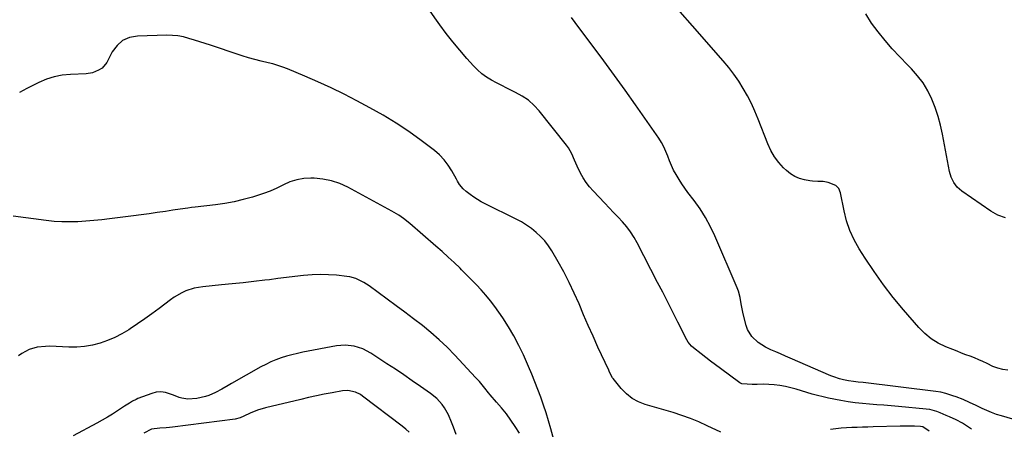
# Model space of a CAD drawing. Units: inches. Extents: x 1905469 to 1910790, y 421969 to 427311.
# Drawn here: x 1908235 to 1908780, y 425205 to 425432 of the extents above; entities that cross this region are included whole.
import ezdxf

# ---------------------------------------------------------------- set-up
doc = ezdxf.new("R2010")
doc.units = ezdxf.units.IN
doc.header["$MEASUREMENT"] = 0
doc.layers.add('7', color=7, linetype='Continuous')
doc.layers.add('8', color=7, linetype='Continuous')

msp = doc.modelspace()

# ---------------------------------------------------------------- linework, layer by layer
at = {"layer": '7', "color": 18}
for points in [[(1908761.84, 425205.39, 1742), (1908760.24, 425206.58, 1742), (1908756.91, 425208.73, 1742), (1908753.38, 425210.59, 1742), (1908749.77, 425212.29, 1742), (1908747.94, 425213.09, 1742), (1908744.58, 425214.52, 1742), (1908742.69, 425215.24, 1742), (1908738.78, 425216.29, 1742), (1908736.78, 425216.57, 1742), (1908721.43, 425218.03, 1742), (1908717.44, 425218.39, 1742), (1908713.45, 425218.72, 1742), (1908709.46, 425219, 1742), (1908705.46, 425219.25, 1742), (1908701.48, 425219.57, 1742), (1908697.5, 425219.99, 1742), (1908693.55, 425220.58, 1742), (1908689.62, 425221.28, 1742), (1908682.75, 425222.64, 1742), (1908679.73, 425223.3, 1742), (1908676.73, 425224.03, 1742), (1908673.76, 425224.88, 1742), (1908670.81, 425225.8, 1742), (1908667.87, 425226.72, 1742), (1908664.9, 425227.59, 1742), (1908661.91, 425228.36, 1742), (1908658.91, 425229.07, 1742), (1908655.79, 425229.64, 1742), (1908652.77, 425230.04, 1742), (1908649.73, 425230.22, 1742), (1908646.67, 425230.26, 1742), (1908643.29, 425230.18, 1742), (1908640.54, 425230.16, 1742), (1908637.8, 425230.25, 1742), (1908634.81, 425230.51, 1742), (1908633.63, 425231.13, 1742), (1908622.93, 425239.02, 1742), (1908620.23, 425241.02, 1742), (1908617.55, 425243.04, 1742), (1908614.88, 425245.08, 1742), (1908612.23, 425247.13, 1742), (1908608.1, 425250.35, 1742), (1908606.99, 425251.31, 1742), (1908605.09, 425253.56, 1742), (1908604.34, 425254.83, 1742), (1908599.43, 425264.56, 1742), (1908596.63, 425270.09, 1742), (1908593.82, 425275.6, 1742), (1908591, 425281.12, 1742), (1908588.17, 425286.63, 1742), (1908576.96, 425308.39, 1742), (1908575.2, 425311.49, 1742), (1908573.28, 425314.48, 1742), (1908571.11, 425317.3, 1742), (1908568.79, 425320.01, 1742), (1908566.34, 425322.63, 1742), (1908563.88, 425325.25, 1742), (1908561.41, 425327.85, 1742), (1908558.94, 425330.45, 1742), (1908552.54, 425337.14, 1742), (1908550.53, 425339.43, 1742), (1908548.67, 425341.83, 1742), (1908547.02, 425344.37, 1742), (1908545.51, 425347.02, 1742), (1908543.6, 425350.82, 1742), (1908542.12, 425354.26, 1742), (1908540.75, 425357.73, 1742), (1908538.96, 425360.96, 1742), (1908537.87, 425362.47, 1742), (1908522.73, 425381.36, 1742), (1908519.87, 425384.46, 1742), (1908516.77, 425387.26, 1742), (1908513.32, 425389.61, 1742), (1908509.62, 425391.66, 1742), (1908507.71, 425392.55, 1742), (1908504.8, 425393.95, 1742), (1908501.92, 425395.38, 1742), (1908499.06, 425396.87, 1742), (1908496.23, 425398.4, 1742), (1908493.51, 425400.09, 1742), (1908490.92, 425401.94, 1742), (1908488.54, 425404.05, 1742), (1908486.3, 425406.33, 1742), (1908482.65, 425410.43, 1742), (1908478.75, 425414.95, 1742), (1908474.95, 425419.54, 1742), (1908471.29, 425424.25, 1742), (1908467.73, 425429.03, 1742), (1908465.87, 425431.61, 1742), (1908462.37, 425436.5, 1742)], [(1908791.09, 425209.13, 1744), (1908778.38, 425212.77, 1744), (1908775.66, 425213.63, 1744), (1908772.98, 425214.59, 1744), (1908770.36, 425215.69, 1744), (1908767.77, 425216.89, 1744), (1908764.45, 425218.54, 1744), (1908760.83, 425220.26, 1744), (1908757.17, 425221.91, 1744), (1908753.43, 425223.33, 1744), (1908751.53, 425223.95, 1744), (1908747.61, 425225.16, 1744), (1908744.88, 425225.86, 1744), (1908742.1, 425226.32, 1744), (1908701.99, 425231.17, 1744), (1908699.24, 425231.48, 1744), (1908696.49, 425231.76, 1744), (1908693.76, 425232.12, 1744), (1908691.07, 425232.69, 1744), (1908688.86, 425233.29, 1744), (1908685.67, 425234.36, 1744), (1908684.11, 425234.99, 1744), (1908661.58, 425244.7, 1744), (1908658.9, 425245.86, 1744), (1908656.23, 425247.02, 1744), (1908653.56, 425248.2, 1744), (1908650.89, 425249.38, 1744), (1908647.81, 425250.86, 1744), (1908643.8, 425253.43, 1744), (1908640.3, 425256.62, 1744), (1908637.92, 425260.54, 1744), (1908637.15, 425262.76, 1744), (1908635.59, 425269.23, 1744), (1908634.81, 425272.85, 1744), (1908634.49, 425274.67, 1744), (1908633.87, 425278.31, 1744), (1908632.88, 425281.84, 1744), (1908632.22, 425283.56, 1744), (1908619.82, 425312.26, 1744), (1908617.37, 425317.4, 1744), (1908614.69, 425322.41, 1744), (1908611.65, 425327.21, 1744), (1908608.37, 425331.87, 1744), (1908605, 425336.33, 1744), (1908603.28, 425338.69, 1744), (1908601.61, 425341.09, 1744), (1908600.04, 425343.54, 1744), (1908598.4, 425346.25, 1744), (1908597.07, 425348.7, 1744), (1908595.84, 425351.2, 1744), (1908594.76, 425353.77, 1744), (1908593.79, 425356.39, 1744), (1908592.8, 425358.99, 1744), (1908591.66, 425361.52, 1744), (1908590.31, 425363.94, 1744), (1908588.81, 425366.29, 1744), (1908575.93, 425384.82, 1744), (1908570.19, 425392.96, 1744), (1908564.39, 425401.06, 1744), (1908558.49, 425409.08, 1744), (1908552.53, 425417.06, 1744), (1908544.62, 425427.5, 1744), (1908542.58, 425430.24, 1744), (1908540.58, 425433, 1744)], [(1908781.98, 425238.08, 1746), (1908779.16, 425238.39, 1746), (1908776.43, 425239.14, 1746), (1908773.75, 425240.18, 1746), (1908770.54, 425241.72, 1746), (1908768.23, 425242.8, 1746), (1908765.89, 425243.83, 1746), (1908763.53, 425244.81, 1746), (1908761.16, 425245.74, 1746), (1908758.77, 425246.64, 1746), (1908756.39, 425247.56, 1746), (1908754.01, 425248.49, 1746), (1908751.63, 425249.43, 1746), (1908747.64, 425251.02, 1746), (1908743.47, 425253.05, 1746), (1908739.56, 425255.43, 1746), (1908736.02, 425258.35, 1746), (1908732.74, 425261.63, 1746), (1908724.2, 425271.51, 1746), (1908718.55, 425278.33, 1746), (1908713.12, 425285.31, 1746), (1908708.01, 425292.54, 1746), (1908703.12, 425299.91, 1746), (1908699.76, 425305.23, 1746), (1908696.99, 425310.19, 1746), (1908694.61, 425315.3, 1746), (1908692.79, 425320.63, 1746), (1908691.35, 425326.12, 1746), (1908689.3, 425336.12, 1746), (1908688.5, 425338.45, 1746), (1908686.82, 425340.08, 1746), (1908682.55, 425341.91, 1746), (1908679.73, 425342.42, 1746), (1908676.81, 425342.38, 1746), (1908673.88, 425342.54, 1746), (1908672.42, 425342.76, 1746), (1908669.52, 425343.31, 1746), (1908666.74, 425344.1, 1746), (1908664.12, 425345.18, 1746), (1908661.72, 425346.7, 1746), (1908659.47, 425348.51, 1746), (1908657.91, 425350.02, 1746), (1908655.23, 425352.97, 1746), (1908652.84, 425356.11, 1746), (1908650.87, 425359.53, 1746), (1908649.19, 425363.14, 1746), (1908643.86, 425376.88, 1746), (1908642.04, 425381.24, 1746), (1908640.08, 425385.53, 1746), (1908637.92, 425389.72, 1746), (1908635.61, 425393.85, 1746), (1908633.09, 425397.84, 1746), (1908630.43, 425401.73, 1746), (1908627.55, 425405.46, 1746), (1908624.54, 425409.1, 1746), (1908607.45, 425428.53, 1746), (1908600.72, 425436.25, 1746)], [(1908780.6, 425322.32, 1748), (1908776.48, 425323.79, 1748), (1908772.51, 425325.92, 1748), (1908756.48, 425337.13, 1748), (1908754.01, 425339.27, 1748), (1908752.04, 425341.88, 1748), (1908750.6, 425344.83, 1748), (1908749.71, 425347.99, 1748), (1908745.85, 425368.46, 1748), (1908744.73, 425373.46, 1748), (1908743.41, 425378.38, 1748), (1908741.76, 425383.21, 1748), (1908739.9, 425387.98, 1748), (1908737.64, 425392.53, 1748), (1908735.06, 425396.87, 1748), (1908732.01, 425400.88, 1748), (1908728.64, 425404.69, 1748), (1908726.41, 425406.93, 1748), (1908722.19, 425411.31, 1748), (1908718.05, 425415.78, 1748), (1908714.06, 425420.37, 1748), (1908710.16, 425425.04, 1748), (1908706.58, 425429.93, 1748), (1908703.35, 425435.01, 1748)], [(1908533.77, 425188.79, 1738), (1908529.11, 425205.66, 1738), (1908527.84, 425210.06, 1738), (1908526.5, 425214.44, 1738), (1908525.05, 425218.79, 1738), (1908523.54, 425223.12, 1738), (1908521.93, 425227.41, 1738), (1908520.27, 425231.68, 1738), (1908518.52, 425235.91, 1738), (1908516.71, 425240.13, 1738), (1908513.92, 425246.48, 1738), (1908511.41, 425251.78, 1738), (1908508.72, 425256.97, 1738), (1908505.74, 425262, 1738), (1908502.58, 425266.93, 1738), (1908500.39, 425270.15, 1738), (1908498.11, 425273.34, 1738), (1908495.75, 425276.46, 1738), (1908493.24, 425279.46, 1738), (1908490.65, 425282.4, 1738), (1908487.96, 425285.26, 1738), (1908485.25, 425288.09, 1738), (1908482.49, 425290.87, 1738), (1908479.7, 425293.63, 1738), (1908478.86, 425294.44, 1738), (1908475.6, 425297.55, 1738), (1908472.3, 425300.62, 1738), (1908468.95, 425303.63, 1738), (1908465.57, 425306.61, 1738), (1908451.1, 425319.08, 1738), (1908447.55, 425321.94, 1738), (1908445.07, 425323.71, 1738), (1908442.49, 425325.32, 1738), (1908441.17, 425326.06, 1738), (1908416.73, 425339.22, 1738), (1908412.28, 425341.22, 1738), (1908407.72, 425342.78, 1738), (1908402.99, 425343.69, 1738), (1908398.14, 425344.15, 1738), (1908396.35, 425344.19, 1738), (1908392.38, 425343.98, 1738), (1908388.5, 425343.37, 1738), (1908384.76, 425342.17, 1738), (1908381.12, 425340.57, 1738), (1908377.5, 425338.78, 1738), (1908373.83, 425337.13, 1738), (1908370.06, 425335.7, 1738), (1908366.23, 425334.42, 1738), (1908363.99, 425333.75, 1738), (1908358.96, 425332.38, 1738), (1908353.9, 425331.19, 1738), (1908348.78, 425330.28, 1738), (1908343.62, 425329.54, 1738), (1908332.35, 425328.24, 1738), (1908330.28, 425327.99, 1738), (1908328.21, 425327.72, 1738), (1908324.09, 425327.11, 1738), (1908319.97, 425326.47, 1738), (1908317.9, 425326.16, 1738), (1908315.84, 425325.86, 1738), (1908311.24, 425325.2, 1738), (1908306.87, 425324.59, 1738), (1908302.5, 425323.98, 1738), (1908298.13, 425323.4, 1738), (1908293.75, 425322.83, 1738), (1908285.02, 425321.71, 1738), (1908280.64, 425321.19, 1738), (1908276.24, 425320.74, 1738), (1908271.84, 425320.4, 1738), (1908267.43, 425320.11, 1738), (1908263.02, 425320, 1738), (1908258.62, 425320.05, 1738), (1908254.22, 425320.34, 1738), (1908249.84, 425320.79, 1738), (1908231.6, 425323.18, 1738)], [(1908511.79, 425203.24, 1736), (1908509.36, 425207.02, 1736), (1908506.98, 425210.52, 1736), (1908504.51, 425213.93, 1736), (1908501.87, 425217.23, 1736), (1908499.14, 425220.45, 1736), (1908495.61, 425224.41, 1736), (1908494.57, 425225.6, 1736), (1908492.56, 425228.04, 1736), (1908489.61, 425231.74, 1736), (1908487.5, 425234.1, 1736), (1908475.94, 425246.42, 1736), (1908471.68, 425250.74, 1736), (1908467.31, 425254.92, 1736), (1908462.73, 425258.88, 1736), (1908458.03, 425262.71, 1736), (1908453.22, 425266.4, 1736), (1908448.38, 425270.07, 1736), (1908443.52, 425273.69, 1736), (1908438.62, 425277.28, 1736), (1908428.54, 425284.62, 1736), (1908425.7, 425286.49, 1736), (1908422.71, 425288.11, 1736), (1908421.16, 425288.77, 1736), (1908417.93, 425289.68, 1736), (1908416.25, 425289.94, 1736), (1908410.6, 425290.51, 1736), (1908406.08, 425290.81, 1736), (1908401.56, 425290.93, 1736), (1908397.05, 425290.75, 1736), (1908392.19, 425290.33, 1736), (1908387.5, 425289.78, 1736), (1908382.81, 425289.23, 1736), (1908378.13, 425288.67, 1736), (1908373.45, 425288.09, 1736), (1908370.82, 425287.77, 1736), (1908364.83, 425287.06, 1736), (1908358.83, 425286.38, 1736), (1908352.82, 425285.76, 1736), (1908346.81, 425285.17, 1736), (1908336.63, 425284.22, 1736), (1908331.82, 425283.4, 1736), (1908327.19, 425281.85, 1736), (1908324.96, 425280.81, 1736), (1908320.73, 425278.37, 1736), (1908318.71, 425276.97, 1736), (1908312.38, 425272.2, 1736), (1908308.44, 425269.29, 1736), (1908304.47, 425266.43, 1736), (1908300.44, 425263.65, 1736), (1908296.38, 425260.92, 1736), (1908295.61, 425260.41, 1736), (1908291.83, 425258.14, 1736), (1908287.94, 425256.1, 1736), (1908283.89, 425254.41, 1736), (1908279.73, 425252.94, 1736), (1908275.46, 425251.88, 1736), (1908271.15, 425251.11, 1736), (1908266.79, 425250.79, 1736), (1908262.39, 425250.77, 1736), (1908251.85, 425251.26, 1736), (1908249.53, 425251.25, 1736), (1908244.95, 425250.74, 1736), (1908240.52, 425249.47, 1736), (1908236.5, 425247.33, 1736), (1908234.66, 425245.94, 1736)], [(1908476.66, 425202.48, 1734), (1908475.23, 425206.59, 1734), (1908474.2, 425209.34, 1734), (1908472.5, 425213.4, 1734), (1908470.29, 425217.24, 1734), (1908468.99, 425219.05, 1734), (1908465.98, 425222.33, 1734), (1908462.54, 425225.15, 1734), (1908457.02, 425229.05, 1734), (1908452.41, 425232.26, 1734), (1908447.77, 425235.44, 1734), (1908443.1, 425238.57, 1734), (1908438.4, 425241.65, 1734), (1908429.45, 425247.46, 1734), (1908425.05, 425249.79, 1734), (1908420.32, 425251.32, 1734), (1908415.4, 425251.92, 1734), (1908410.46, 425251.5, 1734), (1908391.93, 425247.99, 1734), (1908388.89, 425247.35, 1734), (1908385.88, 425246.63, 1734), (1908382.9, 425245.79, 1734), (1908379.95, 425244.87, 1734), (1908377.04, 425243.81, 1734), (1908374.18, 425242.64, 1734), (1908371.39, 425241.3, 1734), (1908368.66, 425239.86, 1734), (1908352.4, 425230.69, 1734), (1908350.64, 425229.69, 1734), (1908347.15, 425227.65, 1734), (1908343.66, 425225.64, 1734), (1908339.97, 425224.1, 1734), (1908338.04, 425223.53, 1734), (1908333.22, 425222.32, 1734), (1908328.31, 425221.97, 1734), (1908325.04, 425222.6, 1734), (1908323.43, 425223.05, 1734), (1908320.28, 425224.22, 1734), (1908315.86, 425225.76, 1734), (1908313.35, 425226.11, 1734), (1908310.82, 425225.87, 1734), (1908308.28, 425225.23, 1734), (1908300.59, 425222.33, 1734), (1908299.61, 425221.93, 1734), (1908297.73, 425220.97, 1734), (1908295.93, 425219.84, 1734), (1908293.26, 425218.1, 1734), (1908289.43, 425215.62, 1734), (1908286.6, 425213.83, 1734), (1908283.75, 425212.1, 1734), (1908280.85, 425210.44, 1734), (1908277.92, 425208.82, 1734), (1908264.82, 425201.8, 1734)], [(1908450.77, 425203.88, 1732), (1908448.86, 425205.49, 1732), (1908446.9, 425207.04, 1732), (1908424.94, 425223.78, 1732), (1908423.72, 425224.6, 1732), (1908421.11, 425225.87, 1732), (1908416.83, 425226.76, 1732), (1908413.92, 425226.57, 1732), (1908408.11, 425225.54, 1732), (1908403.75, 425224.73, 1732), (1908399.4, 425223.87, 1732), (1908395.06, 425222.94, 1732), (1908390.74, 425221.95, 1732), (1908371.26, 425217.33, 1732), (1908366.88, 425216.04, 1732), (1908362.68, 425214.27, 1732), (1908359.2, 425212.58, 1732), (1908357.19, 425211.75, 1732), (1908354.38, 425211.05, 1732), (1908319.85, 425206.62, 1732), (1908318.07, 425206.41, 1732), (1908316.29, 425206.22, 1732), (1908312.71, 425205.96, 1732), (1908308.2, 425205.41, 1732), (1908303.87, 425203.26, 1732)]]:
    msp.add_polyline3d(points, dxfattribs=at)
at = {"layer": '8', "color": 18}
for points in [[(1908623.17, 425203.75, 1740), (1908615.69, 425207.36, 1740), (1908611.06, 425209.45, 1740), (1908606.38, 425211.38, 1740), (1908601.61, 425213.07, 1740), (1908596.77, 425214.6, 1740), (1908581.4, 425219.06, 1740), (1908577.6, 425220.56, 1740), (1908574.06, 425222.46, 1740), (1908570.93, 425224.98, 1740), (1908568.08, 425227.91, 1740), (1908563.64, 425233.39, 1740), (1908563.24, 425233.92, 1740), (1908562.56, 425235.04, 1740), (1908561.47, 425237.45, 1740), (1908561.19, 425238.05, 1740), (1908555.2, 425250.88, 1740), (1908552.48, 425256.81, 1740), (1908549.82, 425262.76, 1740), (1908547.24, 425268.74, 1740), (1908544.72, 425274.76, 1740), (1908542.11, 425280.72, 1740), (1908539.34, 425286.61, 1740), (1908536.33, 425292.37, 1740), (1908533.14, 425298.05, 1740), (1908529.59, 425304.09, 1740), (1908527.75, 425306.88, 1740), (1908525.74, 425309.53, 1740), (1908523.48, 425311.97, 1740), (1908521.04, 425314.26, 1740), (1908518.41, 425316.33, 1740), (1908515.69, 425318.27, 1740), (1908512.83, 425320, 1740), (1908509.88, 425321.59, 1740), (1908492.83, 425329.97, 1740), (1908490.64, 425331.13, 1740), (1908486.43, 425333.72, 1740), (1908484.42, 425335.15, 1740), (1908482.19, 425336.83, 1740), (1908480.57, 425338.25, 1740), (1908478.57, 425340.81, 1740), (1908477.42, 425342.65, 1740), (1908476.89, 425343.6, 1740), (1908474.35, 425348.32, 1740), (1908472.37, 425351.47, 1740), (1908470.15, 425354.42, 1740), (1908467.57, 425357.06, 1740), (1908464.75, 425359.48, 1740), (1908457.31, 425365.08, 1740), (1908450.48, 425369.98, 1740), (1908443.5, 425374.65, 1740), (1908436.31, 425378.99, 1740), (1908428.98, 425383.11, 1740), (1908421.81, 425386.93, 1740), (1908414.7, 425390.58, 1740), (1908407.53, 425394.1, 1740), (1908400.26, 425397.42, 1740), (1908392.93, 425400.61, 1740), (1908383.4, 425404.59, 1740), (1908380.77, 425405.61, 1740), (1908378.1, 425406.55, 1740), (1908375.39, 425407.35, 1740), (1908372.65, 425408.07, 1740), (1908368.91, 425408.95, 1740), (1908365.37, 425409.86, 1740), (1908361.86, 425410.83, 1740), (1908358.37, 425411.89, 1740), (1908356.63, 425412.45, 1740), (1908340.84, 425417.67, 1740), (1908337.85, 425418.65, 1740), (1908334.87, 425419.62, 1740), (1908331.87, 425420.57, 1740), (1908328.88, 425421.51, 1740), (1908325.85, 425422.29, 1740), (1908322.81, 425422.87, 1740), (1908319.72, 425423.14, 1740), (1908316.6, 425423.22, 1740), (1908300.33, 425422.82, 1740), (1908296.03, 425421.97, 1740), (1908292.2, 425420.36, 1740), (1908289.1, 425417.62, 1740), (1908286.47, 425414.11, 1740), (1908283.43, 425408.17, 1740), (1908280.79, 425405.06, 1740), (1908278.88, 425403.88, 1740), (1908275.52, 425402.53, 1740), (1908271.93, 425401.96, 1740), (1908263.27, 425401.58, 1740), (1908258.73, 425401.1, 1740), (1908254.29, 425400.25, 1740), (1908249.98, 425398.87, 1740), (1908245.77, 425397.13, 1740), (1908239.14, 425393.89, 1740), (1908235.19, 425391.56, 1740)], [(1908738.48, 425204.44, 1740), (1908734.85, 425206.66, 1740), (1908733.56, 425206.88, 1740), (1908730.29, 425207.05, 1740), (1908728.33, 425207.12, 1740), (1908724.4, 425207.17, 1740), (1908722.44, 425207.13, 1740), (1908707.37, 425206.66, 1740), (1908704.42, 425206.57, 1740), (1908701.48, 425206.48, 1740), (1908698.53, 425206.4, 1740), (1908695.58, 425206.33, 1740), (1908692.64, 425206.19, 1740), (1908689.71, 425205.97, 1740), (1908686.79, 425205.62, 1740), (1908683.87, 425205.19, 1740)]]:
    msp.add_polyline3d(points, dxfattribs=at)

doc.saveas('drawing.dxf')
